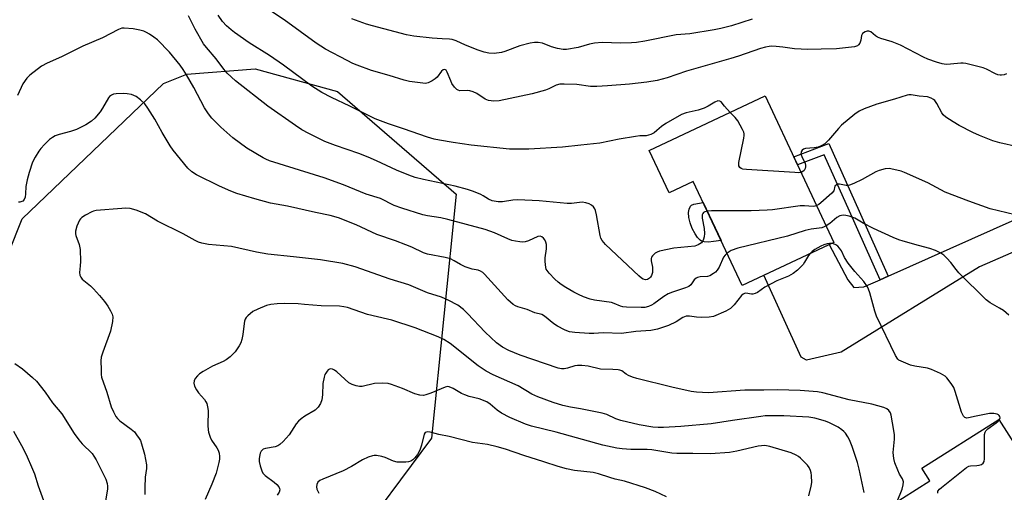
# Model space of a CAD drawing. Units: inches. Extents: x 1255763 to 1261764, y 509454 to 513454.
# Drawn here: x 1255931 to 1256250, y 509752 to 509905 of the extents above; entities that cross this region are included whole.
import ezdxf

# ---------------------------------------------------------------- set-up
doc = ezdxf.new("R2010")
doc.units = ezdxf.units.IN
doc.header["$MEASUREMENT"] = 0
for name, color, linetype in [('BLDG-Footprint', 5, 'Continuous'), ('CULTRL-Pad', 6, 'Continuous'), ('NTRL-Trees', 3, 'Continuous'), ('TRANS-Driveway', 251, 'Continuous'), ('TRANS-Non Street Sidewalk', 7, 'Continuous'), ('Undefined', 1, 'Continuous')]:
    doc.layers.add(name, color=color, linetype=linetype)

msp = doc.modelspace()

# ---------------------------------------------------------------- linework, layer by layer
at = {"layer": 'BLDG-Footprint'}
for points, elevation in [([(1256172.56, 509880.5), (1256194.88, 509833.05), (1256165.2, 509819.09), (1256149.33, 509852.8), (1256141.49, 509849.11), (1256135.03, 509862.84)], 364.8), ([(1256262.89, 509752.57), (1256238.42, 509737.09), (1256236.22, 509740.56), (1256229.46, 509736.28), (1256248.41, 509706.32), (1256242.05, 509702.3), (1256256.89, 509678.82), (1256233.14, 509663.8), (1256205.95, 509706.8), (1256215.75, 509713), (1256199.36, 509738.93), (1256225.88, 509755.7), (1256223.27, 509759.83), (1256248.29, 509775.65)], 354.93)]:
    msp.add_lwpolyline(points, close=True, dxfattribs=dict(at, elevation=elevation))
at = {"layer": 'CULTRL-Pad'}
msp.add_lwpolyline([(1256155.87, 509833.28), (1256154.26, 509833.12), (1256152.88, 509833.17), (1256152.02, 509833.42), (1256151.52, 509833.78), (1256150.74, 509834.66), (1256149.98, 509835.77), (1256148.98, 509837.57), (1256148.3, 509839.34), (1256147.89, 509841.08), (1256147.76, 509842.74), (1256147.94, 509843.8), (1256148.43, 509844.73), (1256148.79, 509845.1), (1256149.55, 509845.44), (1256152.55, 509845.96), (1256158.33, 509833.68)], close=True, dxfattribs=at)
at = {"layer": 'NTRL-Trees'}
msp.add_lwpolyline([(1256003.93, 509677.98), (1255985.88, 509669.64), (1255946.54, 509676.5), (1255916.49, 509701.93), (1255910.18, 509725.89), (1255918.85, 509807.84), (1255932, 509840.69), (1255977.75, 509884.53), (1255985.38, 509887.56), (1256007.5, 509889.25), (1256034.13, 509881.94), (1256072.51, 509848.67), (1256064.6, 509769.56), (1256037.95, 509733.72), (1256015.05, 509699.5)], close=True, dxfattribs=at)
at = {"layer": 'TRANS-Driveway'}
msp.add_lwpolyline([(1256283.37, 509843.15), (1256242, 509825.15), (1256197.25, 509797.46), (1256185.94, 509794.9), (1256184.22, 509795.88), (1256172.14, 509822.36), (1256193.35, 509832.33), (1256199.37, 509820.92), (1256201.33, 509818.46), (1256204.53, 509818.58), (1256209.85, 509820.95), (1256212.46, 509822.12), (1256259.63, 509843.15)], dxfattribs=at)
at = {"layer": 'TRANS-Non Street Sidewalk'}
msp.add_lwpolyline([(1256212.46, 509822.12), (1256209.85, 509820.95), (1256199.9, 509843.15), (1256191.69, 509861.47), (1256183.07, 509858.16), (1256181.85, 509860.76), (1256193.19, 509865.11), (1256203.03, 509843.15)], close=True, dxfattribs=at)
at = {"layer": 'Undefined'}
for points, elevation in [([(1256250.78, 509887.67), (1256249.98, 509887.39), (1256249.15, 509887.22), (1256248.63, 509887.21), (1256247.92, 509887.36), (1256247.13, 509887.67), (1256244.29, 509889.14), (1256243.23, 509889.6), (1256237.6, 509891.02), (1256236.75, 509891.16), (1256235.92, 509891.18), (1256232.62, 509890.78), (1256231.21, 509890.71), (1256229.89, 509890.9), (1256228.04, 509891.44), (1256225.25, 509892.44), (1256223.89, 509893.03), (1256216.44, 509896.97), (1256213.73, 509898.01), (1256210.09, 509899.16), (1256209.01, 509899.57), (1256208.3, 509900), (1256206.77, 509901.33), (1256206.13, 509901.54), (1256205.65, 509901.51), (1256204.92, 509901.29), (1256204.09, 509900.76), (1256203.76, 509900.15), (1256203.62, 509898.58), (1256203.29, 509897.64), (1256202.86, 509897.06), (1256202.49, 509896.75), (1256201.48, 509896.41), (1256195.72, 509895.82), (1256190.74, 509895.62), (1256186.44, 509895.59), (1256182.04, 509895.81), (1256178.33, 509896.36), (1256176.12, 509896.59), (1256174.74, 509896.64), (1256173.85, 509896.56), (1256172.74, 509896.33), (1256171.11, 509895.86), (1256163.97, 509893.39), (1256161.48, 509892.61), (1256147.1, 509888.49), (1256140.85, 509886.33), (1256137.63, 509885.5), (1256134.27, 509884.96), (1256128.66, 509884.37), (1256121.52, 509883.79), (1256118.09, 509883.6), (1256116.1, 509883.62), (1256111.62, 509884.22), (1256107.57, 509884.34), (1256106.14, 509884.29), (1256104.92, 509883.97), (1256102.58, 509882.83), (1256101.52, 509882.4), (1256097.11, 509881.16), (1256086.5, 509878.95), (1256084.75, 509878.84), (1256083.01, 509879.01), (1256081.98, 509879.43), (1256079.28, 509881.26), (1256078.06, 509881.82), (1256077.02, 509882.12), (1256076.27, 509882.23), (1256073.71, 509882.22), (1256073.25, 509882.34), (1256072.81, 509882.6), (1256072.04, 509883.4), (1256071.2, 509884.59), (1256070.81, 509885.36), (1256069.66, 509888.24), (1256069.28, 509888.82), (1256068.84, 509889.13), (1256068.32, 509889.02), (1256067.78, 509888.58), (1256066.35, 509886.62), (1256065.78, 509886.03), (1256064.78, 509885.38), (1256063.44, 509884.76), (1256062.61, 509884.58), (1256061.76, 509884.6), (1256057.43, 509885.2), (1256055.74, 509885.59), (1256050.85, 509887.14), (1256045.18, 509888.8), (1256040.45, 509890.47), (1256039.1, 509891.04), (1256037.24, 509891.95), (1256030.21, 509895.65), (1256027.25, 509897.61), (1256016.86, 509905.18), (1256009.18, 509910.24)], 368), ([(1256153.88, 509843.14), (1256153.09, 509842.95), (1256152.68, 509842.75), (1256152.39, 509842.42), (1256152.23, 509841.96), (1256152.2, 509840.88), (1256152.88, 509837.57), (1256152.97, 509835.91), (1256152.87, 509834.84), (1256152.67, 509834.05), (1256152.33, 509833.33), (1256152, 509832.93), (1256150.89, 509832.2), (1256149.86, 509831.83), (1256143.07, 509831.17), (1256138.37, 509830.14), (1256137.6, 509829.89), (1256136.98, 509829.58), (1256136.08, 509828.7), (1256135.83, 509828.28), (1256135.7, 509827.81), (1256135.73, 509827.01), (1256136.07, 509825.04), (1256136.15, 509824.18), (1256136.08, 509823.32), (1256135.77, 509822.25), (1256135.5, 509821.78), (1256135.15, 509821.4), (1256134.52, 509821.01), (1256133.81, 509820.95), (1256133.08, 509821.15), (1256132.59, 509821.44), (1256131.68, 509822.21), (1256120.91, 509832.38), (1256119.77, 509833.64), (1256119.37, 509834.41), (1256119.13, 509835.26), (1256118, 509841.96), (1256117.68, 509843.36), (1256117.47, 509843.87), (1256116.97, 509844.55), (1256116.34, 509845.11), (1256115.59, 509845.51), (1256114.49, 509845.85), (1256113.36, 509846.04), (1256112.47, 509846.01), (1256109.91, 509845.68), (1256108.47, 509845.65), (1256099.46, 509846.54), (1256092.5, 509846.8), (1256090.88, 509846.75), (1256087.53, 509846.13), (1256086.14, 509846.21), (1256084.22, 509846.55), (1256082.99, 509847.04), (1256081.26, 509848.16), (1256080.5, 509848.55), (1256078.14, 509849.54), (1256076.25, 509850.22), (1256072.23, 509851.25), (1256061.97, 509853.37), (1256059.33, 509854.09), (1256057.2, 509854.81), (1256053.27, 509856.47), (1256046.8, 509859.47), (1256044.06, 509860.62), (1256041.01, 509861.83), (1256033.5, 509864.49), (1256030.08, 509865.79), (1256024.85, 509868.34), (1256022.63, 509869.54), (1256020.51, 509870.91), (1256011.62, 509877.2), (1256001.12, 509885.38), (1255998.44, 509887.92), (1255997.31, 509889.21), (1255994.9, 509892.5), (1255991.68, 509896.26), (1255990.78, 509897.42), (1255988.06, 509902.14), (1255985.94, 509906.48)], 364), ([(1256168.39, 509905.38), (1256161.73, 509903.26), (1256158.27, 509902.36), (1256156.1, 509901.9), (1256148.2, 509900.67), (1256143.8, 509900.37), (1256133.68, 509898.24), (1256130.99, 509897.79), (1256129.29, 509897.69), (1256125.84, 509897.64), (1256119.87, 509897.87), (1256117.33, 509897.65), (1256115.67, 509897.34), (1256112.02, 509896.25), (1256108.33, 509895.6), (1256107.17, 509895.61), (1256105.41, 509895.94), (1256103.39, 509896.47), (1256100.51, 509897.6), (1256099.08, 509897.85), (1256097.93, 509897.88), (1256096.53, 509897.62), (1256093.22, 509896.7), (1256088.3, 509894.92), (1256087.19, 509894.59), (1256084.84, 509894.31), (1256083.08, 509894.35), (1256081.67, 509894.69), (1256079.71, 509895.35), (1256075.59, 509897), (1256072.52, 509898.37), (1256071.21, 509898.82), (1256070.38, 509898.96), (1256068.04, 509899.04), (1256064.78, 509899.29), (1256058.87, 509899.86), (1256056.52, 509900.37), (1256045.52, 509903.19), (1256043.54, 509903.81), (1256038.81, 509905.52)], 370), ([(1256160.28, 509829.53), (1256159.6, 509828.93), (1256159.13, 509828.28), (1256157.65, 509824.99), (1256157.11, 509824), (1256156.57, 509823.41), (1256155.91, 509822.92), (1256154.73, 509822.24), (1256153.97, 509821.98), (1256151.57, 509821.83), (1256150.73, 509821.63), (1256150.22, 509821.42), (1256149.62, 509820.91), (1256148.48, 509819.32), (1256147.86, 509818.76), (1256146.82, 509818.29), (1256142.57, 509816.92), (1256141.19, 509816.39), (1256139.84, 509815.54), (1256136.58, 509813.07), (1256135.83, 509812.64), (1256134.79, 509812.22), (1256133.68, 509811.98), (1256132.5, 509811.94), (1256127.71, 509812.07), (1256126.54, 509812.18), (1256125.73, 509812.39), (1256123.68, 509813.24), (1256122.87, 509813.5), (1256117.33, 509814.27), (1256115.95, 509814.65), (1256113.79, 509815.43), (1256112.2, 509816.1), (1256110.61, 509816.93), (1256108.01, 509818.4), (1256106.54, 509819.39), (1256105.61, 509820.13), (1256104.52, 509821.15), (1256102.67, 509823.02), (1256101.97, 509823.89), (1256101.7, 509824.39), (1256101.54, 509824.91), (1256101.33, 509826.89), (1256101.38, 509828.04), (1256101.85, 509830.97), (1256101.79, 509832.34), (1256101.6, 509833.13), (1256101.27, 509833.83), (1256100.82, 509834.45), (1256100.24, 509834.89), (1256099.77, 509835.03), (1256099, 509834.98), (1256095.97, 509833.55), (1256094.89, 509833.2), (1256094.04, 509833.15), (1256093.19, 509833.21), (1256091.75, 509833.39), (1256090.63, 509833.62), (1256089.26, 509834.15), (1256085.01, 509836.09), (1256081.94, 509837.17), (1256069.86, 509840.45), (1256067.54, 509840.97), (1256063.25, 509841.68), (1256061.72, 509842.01), (1256054.93, 509844.12), (1256052.44, 509845.01), (1256048.01, 509847.22), (1256043.47, 509848.68), (1256036.09, 509851.7), (1256029.8, 509853.93), (1256012.17, 509859.5), (1256010.93, 509859.97), (1256010.06, 509860.42), (1256004.83, 509863.61), (1256000.24, 509866.93), (1255996.34, 509870.36), (1255993.47, 509873.32), (1255992.36, 509874.69), (1255991.09, 509876.69), (1255987.61, 509883.29), (1255985.29, 509887.38), (1255984.22, 509889.09), (1255983.16, 509890.49), (1255979.72, 509894.65), (1255975.84, 509898.67), (1255974.7, 509899.55), (1255973.28, 509900.52), (1255972.3, 509901.12), (1255971.41, 509901.53), (1255970.14, 509901.85), (1255967.95, 509902.22), (1255965.1, 509902.53), (1255964.27, 509902.45), (1255963.2, 509902.1), (1255958.02, 509899.34), (1255951.73, 509896.63), (1255944.82, 509893.16), (1255940.13, 509891.11), (1255938.35, 509890.13), (1255934.56, 509887.26), (1255933.51, 509886.26), (1255932.27, 509884.4), (1255930.48, 509880.68)], 362), ([(1256187.14, 509829.41), (1256186.68, 509828.81), (1256185.38, 509826.61), (1256184.88, 509825.91), (1256183.05, 509824.04), (1256181.7, 509822.94), (1256180.15, 509822.13), (1256177.42, 509821.06), (1256176.36, 509820.55), (1256172.45, 509818.47), (1256170.07, 509816.83), (1256169.33, 509816.44), (1256168.63, 509816.24), (1256168.16, 509816.22), (1256166.36, 509816.55), (1256165.92, 509816.47), (1256165.51, 509816.28), (1256164.98, 509815.86), (1256162.59, 509812.84), (1256161.42, 509811.63), (1256159.9, 509810.79), (1256155.85, 509809.06), (1256154.44, 509808.79), (1256152.13, 509808.72), (1256150.4, 509808.79), (1256148.14, 509809.17), (1256147.03, 509809.09), (1256145.98, 509808.71), (1256143.83, 509807.3), (1256141.27, 509806.08), (1256137.73, 509804.89), (1256135.58, 509804.48), (1256130.75, 509804.14), (1256126.07, 509803.55), (1256120.15, 509803.75), (1256117.09, 509803.49), (1256115.62, 509803.48), (1256110.97, 509803.81), (1256109.22, 509804.09), (1256108.37, 509804.33), (1256107.6, 509804.65), (1256105.36, 509805.87), (1256104.22, 509806.67), (1256101.16, 509809.07), (1256100.24, 509809.62), (1256098.06, 509810.22), (1256095.59, 509811.24), (1256092.53, 509812.13), (1256091.78, 509812.47), (1256091.05, 509812.94), (1256090.12, 509813.64), (1256089.25, 509814.43), (1256081.76, 509822.71), (1256081.14, 509823.3), (1256080.42, 509823.75), (1256079.63, 509823.98), (1256077.69, 509824.36), (1256075.52, 509825.15), (1256073.94, 509825.86), (1256071.9, 509827.11), (1256070.67, 509827.68), (1256069, 509828.11), (1256063.31, 509829.27), (1256061.98, 509829.64), (1256058.15, 509831.48), (1256056.24, 509832.27), (1256052.91, 509833.54), (1256046.83, 509835.6), (1256040.2, 509838.75), (1256034.48, 509841.01), (1256031.72, 509841.78), (1256026.98, 509842.74), (1256017.93, 509844.78), (1256012.46, 509845.73), (1256007.39, 509847.12), (1256001.55, 509848.92), (1255999.61, 509849.64), (1255995.92, 509851.23), (1255988.47, 509854.94), (1255987.01, 509855.92), (1255985.7, 509857.08), (1255980.9, 509862.92), (1255979.93, 509864.38), (1255977.35, 509868.64), (1255974.98, 509873.01), (1255972.76, 509876.5), (1255971.73, 509877.93), (1255970.32, 509879.29), (1255968.98, 509880.3), (1255967.41, 509880.95), (1255966.02, 509881.24), (1255964.85, 509881.27), (1255962.51, 509881.16), (1255961.66, 509881.05), (1255960.92, 509880.77), (1255960.33, 509880.31), (1255959.98, 509879.86), (1255958.08, 509876.52), (1255957.26, 509875.32), (1255955.59, 509873.32), (1255954.54, 509872.37), (1255952.67, 509871.11), (1255949.64, 509869.65), (1255947.67, 509868.98), (1255944.06, 509868.01), (1255942.73, 509867.54), (1255941.81, 509867.01), (1255940.94, 509866.37), (1255939.26, 509864.78), (1255938.08, 509863.52), (1255937.39, 509862.61), (1255936.2, 509860.62), (1255935.44, 509859.05), (1255934.3, 509855.72), (1255933.61, 509853.36), (1255933.24, 509851.2), (1255933.13, 509848.75), (1255932.96, 509847.65), (1255932.7, 509846.93), (1255932.21, 509846.44), (1255931.31, 509846.11), (1255930.85, 509846.08)], 360), ([(1256254.24, 509864.02), (1256248.54, 509865.33), (1256246.3, 509865.97), (1256242.01, 509867.7), (1256239.88, 509868.65), (1256235.37, 509870.94), (1256233.49, 509872.07), (1256231.14, 509873.68), (1256230.28, 509874.4), (1256229.76, 509875.05), (1256228.13, 509878.08), (1256227.48, 509878.98), (1256227.07, 509879.33), (1256226.38, 509879.76), (1256225.14, 509880.23), (1256222.45, 509880.45), (1256219.85, 509880.82), (1256219.06, 509880.84), (1256218.52, 509880.76), (1256214.48, 509879.48), (1256208.78, 509877.82), (1256204.61, 509876.32), (1256203, 509875.61), (1256201.59, 509874.61), (1256197.33, 509871.07), (1256196.33, 509870), (1256193.14, 509866.13), (1256191.91, 509864.99), (1256190.74, 509864.33), (1256189.74, 509863.95), (1256188.45, 509863.7), (1256185.7, 509863.43), (1256184.98, 509863.21), (1256184.6, 509862.96), (1256184.24, 509862.35), (1256184.16, 509861.62), (1256184.42, 509860.85), (1256185.5, 509858.58), (1256185.63, 509858.08), (1256185.64, 509857.56), (1256185.52, 509857.04), (1256185.17, 509856.33), (1256184.83, 509855.97), (1256184.22, 509855.72)], 366), ([(1256184.22, 509855.72), (1256183.38, 509855.62), (1256182.18, 509855.64), (1256166.56, 509856.64), (1256165.39, 509856.8), (1256164.87, 509856.99), (1256164.44, 509857.27), (1256164.07, 509857.82), (1256164.02, 509858.23), (1256164.06, 509858.95), (1256165.71, 509866.85), (1256165.81, 509867.71), (1256165.79, 509868.27), (1256165.65, 509868.81), (1256165.31, 509869.59), (1256163.73, 509872.39), (1256162.84, 509873.53), (1256161.26, 509875.18)], 366), ([(1256253.53, 509841.95), (1256245.47, 509843.95), (1256238.52, 509846.37), (1256230.84, 509849.35), (1256225.23, 509852.35), (1256217.71, 509855.7), (1256216.62, 509856.1), (1256215.26, 509856.48), (1256212.79, 509856.98), (1256211.4, 509856.88), (1256209.5, 509856.36), (1256208.44, 509855.86), (1256204.04, 509853.42), (1256201.32, 509852.16), (1256199.95, 509851.61), (1256199.4, 509851.48), (1256198.84, 509851.46), (1256196.62, 509851.94), (1256196.13, 509851.88), (1256195.67, 509851.71), (1256195.17, 509851.29), (1256194.79, 509849.8), (1256194.13, 509848.96), (1256190.62, 509845.83), (1256189.92, 509845.31), (1256189.28, 509844.95)], 364), ([(1256189.28, 509844.95), (1256188.73, 509844.76), (1256188.19, 509844.68), (1256185.32, 509844.92), (1256183.96, 509844.89), (1256174.95, 509843.62), (1256173.21, 509843.45), (1256168.03, 509843.31), (1256155.22, 509843.27), (1256153.88, 509843.14)], 364), ([(1256215.34, 509749.04), (1256216.95, 509753.06), (1256217.29, 509754.39), (1256217.35, 509755.42), (1256217.06, 509756.35), (1256216.11, 509757.87), (1256215.52, 509759.16), (1256214.61, 509761.56), (1256214.25, 509762.94), (1256214.08, 509764.95), (1256214.42, 509769.22), (1256214.45, 509770.63), (1256214.28, 509772.08), (1256213.42, 509777), (1256213.14, 509777.8), (1256212.67, 509778.49), (1256212.04, 509779.05), (1256211.03, 509779.52), (1256207.16, 509780.62), (1256199.75, 509782.01), (1256191.22, 509784.31), (1256189.54, 509784.64), (1256183.92, 509784.99), (1256176.64, 509785.24), (1256172.19, 509785.12), (1256166.01, 509785.17), (1256154.3, 509784.29), (1256150.33, 509784.49), (1256148.62, 509784.75), (1256142.34, 509786.09), (1256131.08, 509788.9), (1256129.69, 509789.35), (1256128.34, 509789.89), (1256127.62, 509790.3), (1256126.14, 509791.35), (1256125.53, 509791.62), (1256125, 509791.75), (1256123.33, 509791.87), (1256119.24, 509791.91), (1256115.27, 509792.94), (1256113.26, 509793.13), (1256111.82, 509793.12), (1256110.97, 509793.03), (1256108.64, 509792.28), (1256107.51, 509792.01), (1256106.66, 509792), (1256105.54, 509792.21), (1256093.25, 509796.45), (1256089.58, 509797.98), (1256087.56, 509799.12), (1256085.66, 509800.49), (1256081.96, 509803.88), (1256076.21, 509810.02), (1256074.93, 509811.23), (1256073.06, 509812.67), (1256069.97, 509814.36), (1256067.79, 509815.24), (1256063.26, 509816.73), (1256057.24, 509819.23), (1256051.19, 509821.14), (1256039.85, 509825.1), (1256035.81, 509826.22), (1256028.66, 509827.41), (1256019.94, 509828.39), (1256011.62, 509829.19), (1256007.92, 509829.86), (1255999.86, 509831.68), (1255992.41, 509832.37), (1255990.24, 509832.77), (1255989.16, 509833.12), (1255988.08, 509833.61), (1255984.17, 509835.76), (1255975.88, 509839.93), (1255971.94, 509842.26), (1255968.94, 509843.44), (1255966.97, 509844.03), (1255965.65, 509844.12), (1255964.29, 509844.07), (1255955.98, 509843.34), (1255955.14, 509843.16), (1255954.61, 509842.96), (1255952.56, 509841.86), (1255951.36, 509841.06), (1255950.95, 509840.68), (1255950.62, 509840.22), (1255949.78, 509838.33), (1255949.3, 509836.63), (1255949.3, 509835.85), (1255949.4, 509835.31), (1255950.45, 509832.32), (1255950.78, 509830.77), (1255950.89, 509826.89), (1255950.84, 509825.4), (1255950.6, 509823.29), (1255950.68, 509822.38), (1255950.99, 509821.72), (1255951.5, 509821.12), (1255954.18, 509818.96), (1255955.18, 509817.97), (1255957.04, 509815.86), (1255958.69, 509813.83), (1255959.78, 509812.37), (1255960.68, 509810.83), (1255961.16, 509809.76), (1255961.36, 509808.86), (1255961.27, 509807.42), (1255960.66, 509804.24), (1255958.13, 509797.5), (1255957.64, 509795.79), (1255957.55, 509794.63), (1255957.57, 509791.67), (1255957.64, 509790.2), (1255957.78, 509789.35), (1255959.42, 509784.49), (1255960.89, 509779.78), (1255961.58, 509778.16), (1255962.38, 509776.61), (1255962.89, 509775.93), (1255963.69, 509775.19), (1255967.3, 509772.51), (1255968.37, 509771.58), (1255969.1, 509770.69), (1255969.92, 509769.51), (1255970.31, 509768.78), (1255970.71, 509767.73), (1255971.64, 509764.36), (1255972.27, 509760.92), (1255972.27, 509759.78), (1255971.88, 509756.88), (1255971.73, 509753.6), (1255971.78, 509751.29)], 358), ([(1256251.44, 509809.4), (1256249.71, 509810.91), (1256248.5, 509811.73), (1256245.4, 509813.49), (1256244.13, 509814.44), (1256235.34, 509823.16), (1256234.39, 509824.22), (1256232.67, 509826.47), (1256231.39, 509827.94), (1256230.42, 509828.91), (1256229.52, 509829.54), (1256227.73, 509830.37), (1256225.88, 509831.09), (1256222.26, 509832.01), (1256217.25, 509833.42), (1256215.88, 509833.86), (1256214, 509834.59), (1256207.62, 509837.52), (1256204.33, 509839.27), (1256201.59, 509840.87), (1256199.76, 509841.56), (1256198.66, 509841.77), (1256197.84, 509841.83), (1256197.26, 509841.76), (1256196.77, 509841.6), (1256195.84, 509841.07), (1256193.54, 509839.2), (1256192.37, 509838.4)], 362), ([(1256192.37, 509838.4), (1256191.69, 509838.06), (1256190.89, 509837.79), (1256187.44, 509837.28), (1256185.5, 509836.89), (1256179.79, 509835.08), (1256163.77, 509831.14), (1256161.61, 509830.39), (1256160.28, 509829.53)], 362), ([(1256194.05, 509832.66), (1256193.4, 509832.67), (1256192.72, 509832.57), (1256191.61, 509832.21), (1256190.57, 509831.76), (1256188.66, 509830.71), (1256187.79, 509830.04), (1256187.14, 509829.41)], 360), ([(1256248.4, 509775.48), (1256248.59, 509775.8), (1256248.67, 509776.19), (1256248.59, 509776.57), (1256248.38, 509776.92), (1256248.1, 509777.16), (1256247.7, 509777.34), (1256246.66, 509777.52), (1256245.27, 509777.54), (1256244.11, 509777.4), (1256240.9, 509776.74), (1256238.4, 509776.12), (1256237.91, 509776.1), (1256237.28, 509776.27), (1256236.78, 509776.75), (1256236.21, 509777.99), (1256235.4, 509780.45), (1256234.16, 509784.67), (1256233.64, 509786.03), (1256233.04, 509787.01), (1256232.18, 509788.18), (1256231.45, 509789.09), (1256230.85, 509789.69), (1256229.38, 509790.56), (1256226.5, 509791.88), (1256225.18, 509792.24), (1256221.05, 509792.92), (1256219.66, 509793.25), (1256216.63, 509794.48), (1256215.88, 509794.91), (1256215.52, 509795.22), (1256214.79, 509796.34), (1256208.66, 509809.14), (1256208.1, 509810.79), (1256206.53, 509816.65), (1256206.09, 509817.91), (1256205.7, 509818.66), (1256204.53, 509820.34), (1256201.6, 509823.57), (1256199.48, 509826.31), (1256198.33, 509828.17), (1256197.33, 509830.25), (1256196.69, 509831.19), (1256196.11, 509831.81), (1256195.46, 509832.29), (1256194.72, 509832.55), (1256194.05, 509832.66)], 360), ([(1256204.66, 509751.92), (1256202.99, 509759.49), (1256202.45, 509761.66), (1256200.74, 509766.87), (1256199.92, 509769.02), (1256199.39, 509770.01), (1256198.64, 509771.17), (1256198.07, 509771.78), (1256197.43, 509772.31), (1256196.25, 509773.1), (1256194.75, 509773.94), (1256193.45, 509774.56), (1256192.1, 509775.09), (1256188.65, 509776.09), (1256186.75, 509776.43), (1256178.63, 509776.82), (1256174.99, 509776.82), (1256172.6, 509776.76), (1256171.16, 509776.63), (1256162.07, 509775.31), (1256155.12, 509774.19), (1256145.3, 509773.34), (1256139.65, 509773), (1256137.93, 509772.98), (1256136.19, 509773.13), (1256131.76, 509773.9), (1256125.92, 509775.26), (1256124.3, 509775.87), (1256121.33, 509777.21), (1256119.83, 509777.71), (1256112.81, 509779.05), (1256109.61, 509779.57), (1256107.07, 509780.18), (1256103.96, 509781.09), (1256098.98, 509782.93), (1256097.07, 509783.86), (1256092.6, 509786.5), (1256084.56, 509790.06), (1256082.27, 509791.25), (1256079.7, 509792.99), (1256070.65, 509800.28), (1256068.54, 509801.58), (1256066.72, 509802.41), (1256059.32, 509805.29), (1256051.74, 509807.83), (1256050.35, 509808.2), (1256043.82, 509809.64), (1256037.33, 509811.89), (1256036.22, 509812.17), (1256034.74, 509812.34), (1256028.88, 509812.43), (1256023.48, 509812.95), (1256021.44, 509813.08), (1256016.99, 509813.2), (1256014.63, 509813.13), (1256012.57, 509812.91), (1256011.12, 509812.56), (1256008.34, 509811.44), (1256006.75, 509810.61), (1256005.14, 509809.28), (1256004.56, 509808.64), (1256004.29, 509808.18), (1256004.04, 509807.46), (1256003.88, 509806.69), (1256003.52, 509803.21), (1256003.18, 509801.53), (1256002.79, 509800.48), (1256002.31, 509799.47), (1256001.02, 509797.61), (1255999.43, 509795.99), (1255998.11, 509794.93), (1255997.1, 509794.4), (1255993.67, 509792.89), (1255990.66, 509791.17), (1255989.45, 509790.38), (1255988.81, 509789.79), (1255988.1, 509788.86), (1255987.76, 509788.12), (1255987.66, 509787.37), (1255987.84, 509786.44), (1255988.44, 509785.19), (1255989.14, 509784.24), (1255991.08, 509782.07), (1255991.56, 509781.37), (1255991.79, 509780.84), (1255992.1, 509779.71), (1255992.26, 509778.57), (1255992.14, 509773.7), (1255992.23, 509772.32), (1255992.39, 509771.5), (1255992.9, 509769.9), (1255993.36, 509768.88), (1255995.05, 509766.43), (1255995.48, 509765.67), (1255995.78, 509764.68), (1255995.92, 509763.64), (1255995.9, 509762.79), (1255995.73, 509761.64), (1255994.85, 509758.18), (1255993.47, 509754.65), (1255991.24, 509749.67)], 356), ([(1255929.72, 509793.79), (1255932.12, 509792.02), (1255935.43, 509789.24), (1255936.63, 509788.02), (1255939.53, 509784.47), (1255941.85, 509781.06), (1255944.86, 509777.43), (1255948.91, 509771.09), (1255950.35, 509769.08), (1255951.49, 509767.72), (1255954.67, 509764.63), (1255955.29, 509763.79), (1255955.95, 509762.58), (1255959.11, 509756.23), (1255959.59, 509754.91), (1255959.66, 509754.06), (1255959.62, 509753.2), (1255958.93, 509748.47)], 360), ([(1256186.73, 509750.87), (1256187.5, 509754.05), (1256187.7, 509755.2), (1256187.62, 509757.49), (1256187.5, 509758.34), (1256187.28, 509759.14), (1256186.8, 509760.09), (1256186.3, 509760.78), (1256184.06, 509763.1), (1256183.38, 509763.63), (1256182.64, 509764.08), (1256181.05, 509764.79), (1256174.08, 509766.88), (1256172.47, 509767.16), (1256171.46, 509767.12), (1256170.34, 509766.93), (1256163.42, 509765.38), (1256161.01, 509764.93), (1256154.91, 509764.48), (1256149.16, 509764.62), (1256144.05, 509764.57), (1256142.34, 509764.75), (1256135.94, 509765.81), (1256134.4, 509765.9), (1256129.1, 509765.92), (1256126.28, 509766.11), (1256124.59, 509766.36), (1256120.08, 509767.28), (1256104.91, 509771.53), (1256096.97, 509773.5), (1256094.98, 509774.11), (1256089.91, 509776.31), (1256087.19, 509777.73), (1256085.88, 509778.61), (1256083.6, 509780.62), (1256082.44, 509781.34), (1256080.03, 509782.28), (1256076.71, 509783.13), (1256075.33, 509783.57), (1256074.29, 509784.09), (1256071.58, 509785.72), (1256070.34, 509786.25), (1256069.82, 509786.28), (1256069.01, 509786.1), (1256064.37, 509784.19), (1256062.75, 509783.61), (1256061.93, 509783.45), (1256060.82, 509783.52), (1256059.16, 509783.94), (1256055.15, 509785.65), (1256051.57, 509787.02), (1256050.59, 509787.29), (1256048.63, 509787.37), (1256046.08, 509787.24), (1256042.12, 509786.35), (1256041.3, 509786.37), (1256040.2, 509786.59), (1256038.86, 509787.01), (1256037.85, 509787.55), (1256036.46, 509788.67), (1256033.88, 509791.12), (1256033.2, 509791.63), (1256032.48, 509791.94), (1256031.99, 509792.02), (1256031.54, 509791.93), (1256031.13, 509791.69), (1256030.77, 509791.33), (1256030.31, 509790.67), (1256030.06, 509790.19), (1256029.8, 509789.36), (1256029.43, 509787.34), (1256029.25, 509783.64), (1256029.03, 509782.03), (1256028.62, 509780.77), (1256027.89, 509779.66), (1256026.95, 509778.7), (1256023.54, 509776.71), (1256022.36, 509775.84), (1256021.47, 509775.08), (1256020.72, 509774.21), (1256018.44, 509770.69), (1256016.53, 509768.5), (1256015.48, 509767.54), (1256014.77, 509767.1), (1256013.98, 509766.78), (1256010.8, 509766.19), (1256010.07, 509765.96), (1256009.72, 509765.73), (1256009.45, 509765.41), (1256009.13, 509764.71), (1256008.85, 509763.66), (1256008.74, 509762.85), (1256008.79, 509762.02), (1256009.09, 509760.63), (1256009.6, 509759), (1256009.97, 509758.27), (1256010.77, 509757.45), (1256013.64, 509755.3), (1256014.48, 509754.58), (1256015.12, 509753.77), (1256015.34, 509753.3), (1256015.44, 509752.8), (1256015.29, 509752.03), (1256014.63, 509751.11)], 354), ([(1256228.45, 509751.71), (1256228.55, 509752.38), (1256229, 509753.03), (1256229.64, 509753.62), (1256237.75, 509760.1), (1256238.51, 509760.48), (1256239.05, 509760.6), (1256241.08, 509760.68), (1256241.91, 509760.8), (1256242.61, 509761.05), (1256243.19, 509761.43), (1256243.53, 509762.05), (1256243.64, 509762.86), (1256243.58, 509769.63), (1256243.64, 509770.79), (1256243.83, 509771.57), (1256244.07, 509772), (1256244.66, 509772.61), (1256247.37, 509774.5), (1256248.02, 509775.05), (1256248.4, 509775.48)], 360), ([(1255929.22, 509771.81), (1255931.86, 509767.22), (1255933.33, 509764.31), (1255935.41, 509759.57), (1255936.04, 509757.96), (1255937.2, 509754.11), (1255938.95, 509749.39)], 362), ([(1256140.64, 509750.6), (1256136.98, 509752.24), (1256133.82, 509753.43), (1256127.06, 509755.65), (1256123.98, 509756.32), (1256122.28, 509756.78), (1256118.64, 509758.06), (1256116.96, 509758.41), (1256110.82, 509759.08), (1256108.33, 509759.6), (1256105.59, 509760.36), (1256100.94, 509761.91), (1256094.45, 509763.94), (1256088.49, 509765.97), (1256085.78, 509766.8), (1256082.72, 509767.55), (1256077.8, 509768.22), (1256070.33, 509770.09), (1256066.96, 509770.79), (1256064.15, 509771.49), (1256063.37, 509771.6), (1256062.9, 509771.56), (1256062.57, 509771.43), (1256062.18, 509770.92), (1256061.34, 509767.33), (1256060.93, 509766), (1256060.5, 509764.98), (1256060.04, 509764.27), (1256059.15, 509763.15), (1256058.57, 509762.55), (1256057.92, 509762.09), (1256057.14, 509761.87), (1256056.3, 509761.79), (1256054.56, 509761.76), (1256053.42, 509761.83), (1256052.3, 509762.13), (1256049.55, 509763.31), (1256048.44, 509763.67), (1256046.81, 509763.91), (1256046, 509763.92), (1256045.45, 509763.84), (1256044.11, 509763.39), (1256042.27, 509762.57), (1256038.66, 509760.44), (1256035.92, 509758.96), (1256029.42, 509756.33), (1256028.41, 509755.82), (1256027.82, 509755.29), (1256027.46, 509754.59), (1256027.3, 509753.82), (1256027.44, 509753.05), (1256028.1, 509751.79)], 352)]:
    msp.add_lwpolyline(points, dxfattribs=dict(at, elevation=elevation))
msp.add_polyline3d([(1256161.26, 509875.18, 366), (1256159.43, 509877.15, 366), (1256158.32, 509878.6, 366), (1256157.88, 509878.87, 366), (1256157.27, 509878.88, 366), (1256156.35, 509878.53, 366), (1256154.18, 509877.21, 366), (1256152.86, 509876.58, 366), (1256150.92, 509875.93, 366), (1256147.01, 509875.03, 366), (1256145.5, 509874.45, 366), (1256140.49, 509871.59, 366), (1256139.06, 509870.56, 366), (1256137.57, 509869.28, 366), (1256136.61, 509868.58, 366), (1256135.6, 509868.03, 366), (1256134.82, 509867.76, 366), (1256134.02, 509867.6, 366), (1256132.07, 509867.57, 366), (1256130.6, 509867.39, 366), (1256125.33, 509866.48, 366), (1256119.03, 509865.25, 366), (1256112.96, 509864.51, 366), (1256106.93, 509863.95, 366), (1256096.09, 509863.25, 366), (1256089.77, 509863.31, 366), (1256077.42, 509864.5, 366), (1256071.59, 509865.41, 366), (1256067.17, 509866.19, 366), (1256065.42, 509866.55, 366), (1256063.26, 509867.13, 366), (1256055.52, 509869.87, 366), (1256050.61, 509871.44, 366), (1256046.31, 509873.06, 366), (1256038.08, 509877.18, 366), (1256032.19, 509880.01, 366), (1256029.11, 509881.66, 366), (1256025.86, 509883.65, 366), (1256016.69, 509890.5, 366), (1256012.08, 509893.61, 366), (1256005.55, 509897.78, 366), (1256000.79, 509901.03, 366), (1255999.66, 509901.89, 366), (1255998.25, 509903.2, 366), (1255996.95, 509904.65, 366), (1255995.55, 509906.73, 366)], dxfattribs=at)

doc.saveas('drawing.dxf')
